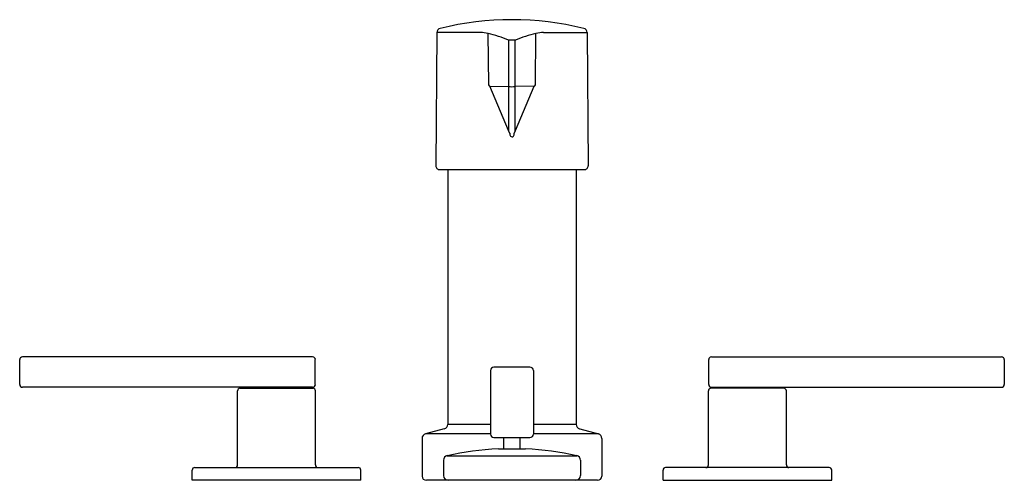
# Model space of a CAD drawing. Extents: x 4136.3 to 4147.8, y 122.3 to 127.6.
import ezdxf

# ---------------------------------------------------------------- set-up
doc = ezdxf.new("R2010")
doc.units = 0
doc.header["$LTSCALE"] = 0.64311
doc.layers.get('0').update_dxf_attribs({"color": 255, "linetype": 'CONTINUOUS'})
doc.layers.get('DEFPOINTS').update_dxf_attribs({"linetype": 'CONTINUOUS'})
doc.styles.get("Standard").update_dxf_attribs({"font": 'txt', "width": 0.8})

msp = doc.modelspace()

# ---------------------------------------------------------------- linework, layer by layer
for p, q in [((4141.168, 127.492), (4141.155, 125.937)), ((4141.676, 127.492), (4141.168, 127.492)), ((4141.772, 126.881), (4141.765, 127.481)), ((4142.317, 126.881), (4142.324, 127.481)), ((4142.413, 127.492), (4142.921, 127.492)), ((4142.921, 127.492), (4142.934, 125.937)), ((4142.083, 127.402), (4142.006, 127.402)), ((4142.006, 126.345), (4142.006, 127.402)), ((4142.083, 126.345), (4142.083, 127.402)), ((4142.003, 126.35), (4141.787, 126.865)), ((4141.787, 126.865), (4142.006, 126.864)), ((4142.302, 126.865), (4142.083, 126.864)), ((4142.086, 126.35), (4142.302, 126.865)), ((4142.018, 126.316), (4142.003, 126.35)), ((4142.071, 126.316), (4142.086, 126.35)), ((4142.888, 125.892), (4141.2, 125.892)), ((4141.294, 125.892), (4141.294, 122.92)), ((4142.794, 125.892), (4142.794, 122.92)), ((4136.294, 123.675), (4136.294, 123.384)), ((4139.716, 123.707), (4136.326, 123.707)), ((4139.747, 123.384), (4139.747, 123.675)), ((4144.342, 123.384), (4144.342, 123.675)), ((4144.373, 123.707), (4147.763, 123.707)), ((4147.794, 123.675), (4147.794, 123.384)), ((4141.794, 123.547), (4141.794, 122.807)), ((4142.254, 123.587), (4141.834, 123.587)), ((4142.294, 123.547), (4142.294, 122.807)), ((4139.716, 123.352), (4136.326, 123.352)), ((4138.839, 122.446), (4138.839, 123.311)), ((4138.869, 123.341), (4139.719, 123.341)), ((4138.909, 123.352), (4138.909, 123.341)), ((4139.679, 123.352), (4139.679, 123.341)), ((4139.749, 122.446), (4139.749, 123.311)), ((4144.339, 122.446), (4144.339, 123.311)), ((4145.219, 123.341), (4144.369, 123.341)), ((4144.373, 123.352), (4147.763, 123.352)), ((4144.409, 123.352), (4144.409, 123.341)), ((4145.179, 123.352), (4145.179, 123.341)), ((4145.249, 122.446), (4145.249, 123.311)), ((4141.254, 122.867), (4141.035, 122.808)), ((4141.794, 122.92), (4141.294, 122.92)), ((4142.794, 122.92), (4142.294, 122.92)), ((4142.835, 122.867), (4143.054, 122.808)), ((4140.994, 122.755), (4140.994, 122.317)), ((4141.794, 122.808), (4141.035, 122.808)), ((4141.834, 122.767), (4142.254, 122.767)), ((4141.95, 122.633), (4141.95, 122.767)), ((4142.138, 122.633), (4142.138, 122.767)), ((4143.054, 122.808), (4142.294, 122.808)), ((4143.094, 122.755), (4143.094, 122.317)), ((4141.885, 122.633), (4142.203, 122.633)), ((4141.244, 122.501), (4141.244, 122.322)), ((4141.288, 122.554), (4142.801, 122.554)), ((4142.844, 122.501), (4142.844, 122.322)), ((4138.309, 122.267), (4138.309, 122.386)), ((4138.339, 122.416), (4140.249, 122.416)), ((4140.279, 122.267), (4140.279, 122.386)), ((4143.809, 122.267), (4143.809, 122.386)), ((4145.749, 122.416), (4143.839, 122.416)), ((4145.779, 122.267), (4145.779, 122.386)), ((4140.279, 122.267), (4138.309, 122.267)), ((4143.044, 122.267), (4141.044, 122.267)), ((4143.809, 122.267), (4145.779, 122.267))]:
    msp.add_line(p, q)
for centre, radius, start, end in [((4141.218, 127.492), 0.05, 103.8564, 179.5277), ((4142.044, 124.142), 3.5, 76.1436, 103.8564), ((4142.871, 127.492), 0.05, 0.4723, 76.1437), ((4141.673, 127.093), 0.399, 76.6505, 89.6121), ((4141.427, 126.058), 1.463, 66.7252, 76.6505), ((4142.662, 126.058), 1.463, 103.3495, 113.2748), ((4142.416, 127.093), 0.399, 90.3879, 103.3495), ((4141.793, 126.885), 0.0216, 191.7286, 252.1268), ((4142.044, 127.064), 0.204, 259.0033, 280.9969), ((4142.296, 126.885), 0.0216, 287.8732, 348.2714), ((4142.083, 126.319), 0.0654, 182.1959, 211.7411), ((4142.045, 126.295), 0.0201, 211.7411, 269.5963), ((4142.045, 126.294), 0.0195, 269.5963, 326.0777), ((4142.01, 126.318), 0.0614, 326.0777, 358.6704), ((4141.2, 125.937), 0.0445, 179.5277, 270), ((4142.889, 125.937), 0.0445, 270, 0.4723), ((4136.326, 123.675), 0.0315, 90, 180), ((4139.716, 123.675), 0.0315, 0, 90), ((4144.373, 123.675), 0.0315, 90, 180), ((4147.763, 123.675), 0.0315, 0, 90), ((4141.834, 123.547), 0.04, 90, 180), ((4142.254, 123.547), 0.04, 0, 90), ((4136.326, 123.384), 0.0315, 180, 270), ((4138.869, 123.311), 0.03, 90, 180), ((4139.716, 123.384), 0.0315, 270, 0), ((4139.719, 123.311), 0.03, 0, 90), ((4144.369, 123.311), 0.03, 90, 180), ((4144.373, 123.384), 0.0315, 180, 270), ((4145.219, 123.311), 0.03, 0, 90), ((4147.763, 123.384), 0.0315, 270, 0), ((4141.239, 122.92), 0.055, 285, 0), ((4142.849, 122.92), 0.055, 180, 255), ((4141.049, 122.755), 0.055, 105, 180), ((4141.834, 122.807), 0.04, 180, 270), ((4142.254, 122.807), 0.04, 270, 0), ((4143.039, 122.755), 0.055, 0, 75), ((4142.044, 119.137), 3.5, 92.6454, 102.4892), ((4142.044, 119.137), 3.5, 77.5108, 87.3546), ((4141.299, 122.501), 0.055, 102.4892, 180), ((4142.789, 122.501), 0.055, 0, 77.5108), ((4138.339, 122.386), 0.03, 90, 180), ((4138.809, 122.446), 0.03, 270, 0), ((4139.779, 122.446), 0.03, 180, 270), ((4140.249, 122.386), 0.03, 0, 90), ((4143.839, 122.386), 0.03, 90, 180), ((4144.309, 122.446), 0.03, 270, 0), ((4145.279, 122.446), 0.03, 180, 270), ((4145.749, 122.386), 0.03, 0, 90), ((4141.044, 122.317), 0.05, 180, 270), ((4141.299, 122.322), 0.055, 180, 270), ((4142.789, 122.322), 0.055, 270, 0), ((4143.044, 122.317), 0.05, 270, 0)]:
    msp.add_arc(centre, radius, start, end)

# ---------------------------------------------------------------- texts
at = {"layer": 'DEFPOINTS'}
for tag, p, s in [('MODELNUMBER', (4142.041, 122.271), 'K-73077-4'), ('TRADENAME', (4142.041, 122.269), 'COMPOSED'), ('PRODUCT', (4142.041, 122.267), 'BIDET FAUCET')]:
    msp.add_attdef(tag, p, s, height=0.001, dxfattribs=at)

doc.saveas('drawing.dxf')
